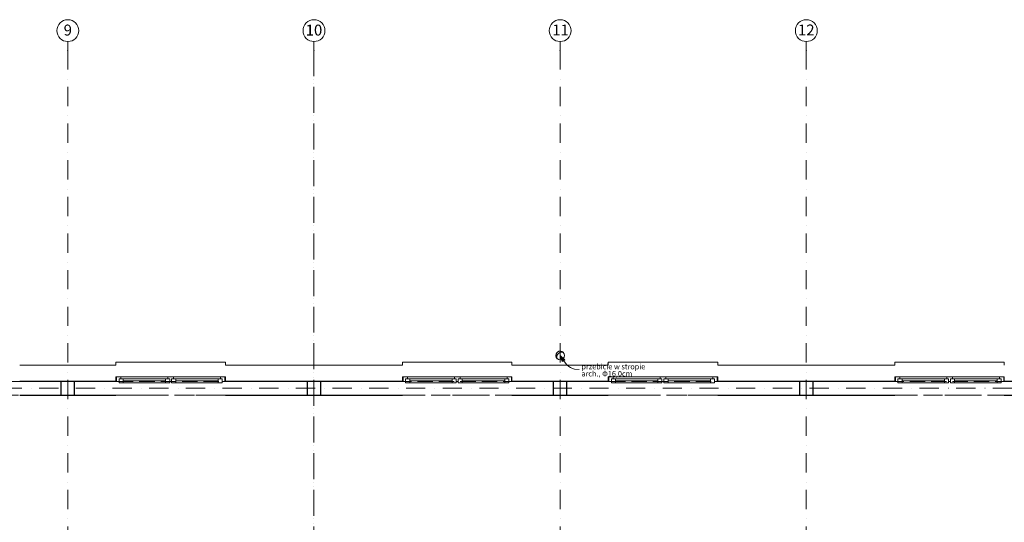
# Model space of a CAD drawing. Extents: x -59066 to 281928, y -554322 to -418964.
# Drawn here: x 28225 to 46225, y -527741 to -518545 of the extents above; entities that cross this region are included whole.
import ezdxf

# ---------------------------------------------------------------- set-up
doc = ezdxf.new("R2010")
doc.units = 0
doc.header["$LTSCALE"] = 20
for name, pattern in [('KRAWĘDZIE UKRYTE', [97.805556, 70.555556, -27.25]), ('KROPKI I KRESKI', [167.569441, 88.194442, -44.097221, 0, -35.277778]), ('PRZERYWANA', [141.111112, 70.555556, -70.555556])]:
    doc.linetypes.add(name, pattern=pattern)
for name, color, linetype in [('AP_2D - WYPEŁNIENIE', 7, 'CONTINUOUS'), ('AP_BELKI - WIEŃCE', 7, 'CONTINUOUS'), ('AP_OSIE_przebicia', 7, 'CONTINUOUS'), ('AP_PRZEBICIA.wod-kan', 7, 'CONTINUOUS'), ('AP_PRZEBICIA.wod-kan_opis', 7, 'CONTINUOUS'), ('AP_SŁUPY', 7, 'CONTINUOUS'), ('AP_ŚCIANY KONSTRUKCYJNE.ZEWN.', 7, 'CONTINUOUS')]:
    doc.layers.add(name, color=color, linetype=linetype)
doc.styles.add('ARIAL', font='arial.ttf', dxfattribs={"height": 0.8})
doc.styles.add('GENERATED_STYLE_1', font='arial.ttf')

msp = doc.modelspace()

# ---------------------------------------------------------------- hatches: boundary and pattern name
at = {"layer": 'AP_2D - WYPEŁNIENIE', "linetype": 'Continuous', "lineweight": 9}
msp.add_hatch(color=124, dxfattribs=at).paths.add_polyline_path([(38104.98, -524688.09), (38139.6, -524798.71), (38190.27, -524766.58)])

# ---------------------------------------------------------------- linework, layer by layer
at = {"layer": 'AP_BELKI - WIEŃCE', "color": 171, "linetype": 'KRAWĘDZIE UKRYTE', "lineweight": 9, "ltscale": 0.2}
for p, q in [((13979.98, -525163.09), (60664.98, -525163.09)), ((14229.98, -525413.09), (60664.98, -525413.09))]:
    msp.add_line(p, q, dxfattribs=at)
at = {"layer": 'AP_OSIE_przebicia', "color": 1, "linetype": 'KROPKI I KRESKI', "lineweight": 15, "ltscale": 0.2}
for p, q in [((29104.98, -519103.09), (29104.98, -518945.09)), ((29104.98, -519103.09), (29104.98, -545723.09)), ((33604.98, -519103.09), (33604.98, -518945.09)), ((33604.98, -519103.09), (33604.98, -518945.09)), ((33604.98, -519103.09), (33604.98, -545723.09)), ((33604.98, -545723.09), (33604.98, -519103.09)), ((38104.98, -519103.09), (38104.98, -518945.09)), ((38104.98, -519103.09), (38104.98, -545723.09)), ((42604.98, -519103.09), (42604.98, -518945.09)), ((42604.98, -519103.09), (42604.98, -545723.09)), ((-12980.02, -525288.09), (68299.98, -525288.09))]:
    msp.add_line(p, q, dxfattribs=at)
at = {"layer": 'AP_OSIE_przebicia', "color": 1, "linetype": 'Continuous', "lineweight": 15, "ltscale": 0.2}
for centre in [(29104.98, -518745.09), (33604.98, -518745.09), (33604.98, -518745.09), (38104.98, -518745.09), (42604.98, -518745.09)]:
    msp.add_circle(centre, 200, dxfattribs=at)
at = {"layer": 'AP_OSIE_przebicia', "color": 1, "linetype": 'KROPKI I KRESKI', "lineweight": 15, "ltscale": 0.2}
for p in [(29104.98, -519103.09), (29104.98, -519103.09), (33604.98, -519103.09), (33604.98, -519103.09), (33604.98, -519103.09), (33604.98, -519103.09), (38104.98, -519103.09), (38104.98, -519103.09), (42604.98, -519103.09), (42604.98, -519103.09)]:
    msp.add_point(p, dxfattribs=at)
at = {"layer": 'AP_PRZEBICIA.wod-kan', "color": 124, "linetype": 'Continuous', "lineweight": 9, "ltscale": 0.2}
for p, q in [((38104.98, -524688.09), (38190.27, -524766.58)), ((38104.98, -524688.09), (38139.6, -524798.71)), ((38190.27, -524766.58), (38139.6, -524798.71))]:
    msp.add_line(p, q, dxfattribs=at)
at = {"layer": 'AP_PRZEBICIA.wod-kan', "color": 124, "linetype": 'Continuous', "lineweight": 18, "ltscale": 0.2}
for p, q in [((38120.98, -524624.09), (38120.22, -524624.41)), ((38121.61, -524624.05), (38120.98, -524624.09)), ((38144.26, -524622.84), (38144.06, -524622.85)), ((38144.41, -524622.91), (38144.26, -524622.84)), ((38161.55, -524631.52), (38161.46, -524631.47)), ((38048.37, -524744.57), (38048.41, -524744.65))]:
    msp.add_line(p, q, dxfattribs=at)
at = {"layer": 'AP_PRZEBICIA.wod-kan', "color": 124, "linetype": 'Continuous', "lineweight": 9, "ltscale": 0.2, "flags": 128}
msp.add_lwpolyline([(38164.94, -524782.64), (38229.64, -524859.91), (38262.55, -524888.52), (38296.57, -524911), (38332.27, -524927.76), (38370.2, -524939.22), (38454.98, -524947.89)], dxfattribs=at)
at = {"layer": 'AP_PRZEBICIA.wod-kan', "color": 124, "linetype": 'Continuous', "lineweight": 18, "ltscale": 0.2}
msp.add_circle((38104.98, -524688.09), 80, dxfattribs=at)
for centre, radius, start, end in [((38104.98, -524688.09), 80, 90, 225), ((38112.1, -524721.7), 73.27, 161.137136, 171.980598), ((38152.25, -524737.23), 116.3, 150.87477, 160.290397), ((38157.32, -524740.39), 122.27, 113.979251, 150.736666), ((38104.98, -524688.09), 80, 45, 90), ((38146.22, -524721.85), 100.85, 104.941025, 112.498232), ((38146.22, -524721.85), 100.85, 101.034662, 104.127821), ((38135.98, -524677.58), 55.46, 86.846324, 99.397321), ((38135.55, -524669.74), 47.67, 79.713748, 85.815196), ((38135.55, -524669.74), 47.67, 73.533156, 79.289927), ((38140.02, -524653.17), 30.5, 45.336018, 72.761003), ((38102.68, -524719.44), 63.63, 172.80489, 182.493107), ((38080, -524719.87), 40.96, 183.277164, 197.062344), ((38074.92, -524720.78), 35.84, 198.053006, 214.766314), ((38069.95, -524723), 30.5, 216.664794, 224.981463)]:
    msp.add_arc(centre, radius, start, end, dxfattribs=at)
for p in [(38042.77, -524698.01), (38050.66, -524680.63), (38104.98, -524608.09), (38107.63, -524628.68), (38121.61, -524624.05), (38126.92, -524622.87), (38139.03, -524622.21), (38144.41, -524622.91), (38149.06, -524624.03), (38161.55, -524631.52), (38039.11, -524722.21), (38039.55, -524711.47), (38040.84, -524731.89), (38045.48, -524741.22), (38048.37, -524744.57)]:
    msp.add_point(p, dxfattribs=at)
at = {"layer": 'AP_SŁUPY', "color": 2, "linetype": 'Continuous', "lineweight": 30, "ltscale": 0.2}
for p, q in [((29229.98, -525163.09), (28979.98, -525163.09)), ((28979.98, -525163.09), (28979.98, -525413.09)), ((29229.98, -525413.09), (29229.98, -525163.09)), ((33729.98, -525163.09), (33479.98, -525163.09)), ((33479.98, -525163.09), (33479.98, -525413.09)), ((33729.98, -525413.09), (33729.98, -525163.09)), ((38229.98, -525163.09), (37979.98, -525163.09)), ((37979.98, -525163.09), (37979.98, -525413.09)), ((38229.98, -525413.09), (38229.98, -525163.09)), ((42729.98, -525163.09), (42479.98, -525163.09)), ((42479.98, -525163.09), (42479.98, -525413.09)), ((42729.98, -525413.09), (42729.98, -525163.09)), ((28979.98, -525413.09), (29229.98, -525413.09)), ((33479.98, -525413.09), (33729.98, -525413.09)), ((37979.98, -525413.09), (38229.98, -525413.09)), ((42479.98, -525413.09), (42729.98, -525413.09))]:
    msp.add_line(p, q, dxfattribs=at)
at = {"layer": 'AP_ŚCIANY KONSTRUKCYJNE.ZEWN.', "color": 21, "linetype": 'Continuous', "lineweight": 9, "ltscale": 0.2}
for p, q in [((31984.98, -524813.09), (29984.98, -524813.09)), ((29984.98, -524813.09), (29984.98, -524863.09)), ((31984.98, -524863.09), (31984.98, -524813.09)), ((37224.98, -524813.09), (35224.98, -524813.09)), ((35224.98, -524813.09), (35224.98, -524863.09)), ((37224.98, -524863.09), (37224.98, -524813.09)), ((40984.98, -524813.09), (38984.98, -524813.09)), ((38984.98, -524813.09), (38984.98, -524863.09)), ((40984.98, -524863.09), (40984.98, -524813.09)), ((46224.98, -524813.09), (44224.98, -524813.09)), ((44224.98, -524813.09), (44224.98, -524863.09)), ((46224.98, -524863.09), (46224.98, -524813.09)), ((30074.98, -525078.09), (30932.98, -525078.09)), ((30892.98, -525118.09), (30114.98, -525118.09)), ((30892.98, -525155.09), (30114.98, -525155.09)), ((30892.98, -525192.09), (30114.98, -525192.09)), ((30892.98, -525192.09), (30114.98, -525192.09)), ((31036.98, -525078.09), (31894.98, -525078.09)), ((31854.98, -525118.09), (31076.98, -525118.09)), ((31854.98, -525155.09), (31076.98, -525155.09)), ((31854.98, -525192.09), (31076.98, -525192.09)), ((31854.98, -525192.09), (31076.98, -525192.09)), ((35314.98, -525078.09), (36172.98, -525078.09)), ((36132.98, -525118.09), (35354.98, -525118.09)), ((36132.98, -525155.09), (35354.98, -525155.09)), ((36132.98, -525192.09), (35354.98, -525192.09)), ((36132.98, -525192.09), (35354.98, -525192.09)), ((36276.98, -525078.09), (37134.98, -525078.09)), ((37094.98, -525118.09), (36316.98, -525118.09)), ((37094.98, -525155.09), (36316.98, -525155.09)), ((37094.98, -525192.09), (36316.98, -525192.09)), ((37094.98, -525192.09), (36316.98, -525192.09)), ((39074.98, -525078.09), (39932.98, -525078.09)), ((39892.98, -525118.09), (39114.98, -525118.09)), ((39892.98, -525155.09), (39114.98, -525155.09)), ((39892.98, -525192.09), (39114.98, -525192.09)), ((39892.98, -525192.09), (39114.98, -525192.09)), ((40036.98, -525078.09), (40894.98, -525078.09)), ((40854.98, -525118.09), (40076.98, -525118.09)), ((40854.98, -525155.09), (40076.98, -525155.09)), ((40854.98, -525192.09), (40076.98, -525192.09)), ((40854.98, -525192.09), (40076.98, -525192.09)), ((44314.98, -525078.09), (45172.98, -525078.09)), ((45132.98, -525118.09), (44354.98, -525118.09)), ((45132.98, -525155.09), (44354.98, -525155.09)), ((45132.98, -525192.09), (44354.98, -525192.09)), ((45132.98, -525192.09), (44354.98, -525192.09)), ((45276.98, -525078.09), (46134.98, -525078.09)), ((46094.98, -525118.09), (45316.98, -525118.09)), ((46094.98, -525155.09), (45316.98, -525155.09)), ((46094.98, -525192.09), (45316.98, -525192.09)), ((46094.98, -525192.09), (45316.98, -525192.09))]:
    msp.add_line(p, q, dxfattribs=at)
at = {"layer": 'AP_ŚCIANY KONSTRUKCYJNE.ZEWN.', "color": 40, "linetype": 'Continuous', "lineweight": 30, "ltscale": 0.2}
for p, q in [((28979.98, -525163.09), (28224.98, -525163.09)), ((29984.98, -525163.09), (29229.98, -525163.09)), ((33479.98, -525163.09), (31984.98, -525163.09)), ((35224.98, -525163.09), (33729.98, -525163.09)), ((37979.98, -525163.09), (37224.98, -525163.09)), ((38984.98, -525163.09), (38229.98, -525163.09)), ((42479.98, -525163.09), (40984.98, -525163.09)), ((44224.98, -525163.09), (42729.98, -525163.09)), ((46979.98, -525163.09), (46224.98, -525163.09)), ((28224.98, -525413.09), (28979.98, -525413.09)), ((29229.98, -525413.09), (29984.98, -525413.09)), ((31984.98, -525413.09), (33479.98, -525413.09)), ((33729.98, -525413.09), (35224.98, -525413.09)), ((37224.98, -525413.09), (37979.98, -525413.09)), ((38229.98, -525413.09), (38984.98, -525413.09)), ((40984.98, -525413.09), (42479.98, -525413.09)), ((42729.98, -525413.09), (44224.98, -525413.09)), ((46224.98, -525413.09), (46979.98, -525413.09))]:
    msp.add_line(p, q, dxfattribs=at)
at = {"layer": 'AP_ŚCIANY KONSTRUKCYJNE.ZEWN.', "color": 30, "linetype": 'Continuous', "lineweight": 15, "ltscale": 0.2}
for p, q in [((29984.98, -525078.09), (30074.98, -525078.09)), ((30040.98, -525163.09), (29984.98, -525163.09)), ((29994.98, -525078.09), (29994.98, -525163.09)), ((30074.98, -525118.09), (30040.98, -525118.09)), ((30040.98, -525118.09), (30040.98, -525163.09)), ((30040.98, -525118.09), (30114.98, -525118.09)), ((30040.98, -525192.09), (30040.98, -525118.09)), ((30114.98, -525192.09), (30040.98, -525192.09)), ((30074.98, -525078.09), (30074.98, -525118.09)), ((30114.98, -525118.09), (30114.98, -525192.09)), ((30892.98, -525192.09), (30892.98, -525118.09)), ((30892.98, -525118.09), (30966.98, -525118.09)), ((30966.98, -525192.09), (30892.98, -525192.09)), ((30932.98, -525118.09), (30932.98, -525078.09)), ((30932.98, -525078.09), (30984.98, -525078.09)), ((30966.98, -525118.09), (30932.98, -525118.09)), ((30966.98, -525163.09), (30966.98, -525118.09)), ((30966.98, -525118.09), (30966.98, -525192.09)), ((30984.98, -525163.09), (30966.98, -525163.09)), ((30984.98, -525078.09), (31036.98, -525078.09)), ((31002.98, -525163.09), (30984.98, -525163.09)), ((31036.98, -525118.09), (31002.98, -525118.09)), ((31002.98, -525118.09), (31002.98, -525163.09)), ((31002.98, -525118.09), (31076.98, -525118.09)), ((31002.98, -525192.09), (31002.98, -525118.09)), ((31076.98, -525192.09), (31002.98, -525192.09)), ((31036.98, -525078.09), (31036.98, -525118.09)), ((31076.98, -525118.09), (31076.98, -525192.09)), ((31854.98, -525192.09), (31854.98, -525118.09)), ((31854.98, -525118.09), (31928.98, -525118.09)), ((31928.98, -525192.09), (31854.98, -525192.09)), ((31894.98, -525118.09), (31894.98, -525078.09)), ((31894.98, -525078.09), (31984.98, -525078.09)), ((31928.98, -525118.09), (31894.98, -525118.09)), ((31928.98, -525163.09), (31928.98, -525118.09)), ((31928.98, -525118.09), (31928.98, -525192.09)), ((31984.98, -525163.09), (31928.98, -525163.09)), ((31974.98, -525078.09), (31974.98, -525163.09)), ((35224.98, -525078.09), (35314.98, -525078.09)), ((35280.98, -525163.09), (35224.98, -525163.09)), ((35234.98, -525078.09), (35234.98, -525163.09)), ((35314.98, -525118.09), (35280.98, -525118.09)), ((35280.98, -525118.09), (35280.98, -525163.09)), ((35280.98, -525118.09), (35354.98, -525118.09)), ((35280.98, -525192.09), (35280.98, -525118.09)), ((35354.98, -525192.09), (35280.98, -525192.09)), ((35314.98, -525078.09), (35314.98, -525118.09)), ((35354.98, -525118.09), (35354.98, -525192.09)), ((36132.98, -525192.09), (36132.98, -525118.09)), ((36132.98, -525118.09), (36206.98, -525118.09)), ((36206.98, -525192.09), (36132.98, -525192.09)), ((36172.98, -525118.09), (36172.98, -525078.09)), ((36172.98, -525078.09), (36224.98, -525078.09)), ((36206.98, -525118.09), (36172.98, -525118.09)), ((36206.98, -525163.09), (36206.98, -525118.09)), ((36206.98, -525118.09), (36206.98, -525192.09)), ((36224.98, -525163.09), (36206.98, -525163.09)), ((36224.98, -525078.09), (36276.98, -525078.09)), ((36242.98, -525163.09), (36224.98, -525163.09)), ((36276.98, -525118.09), (36242.98, -525118.09)), ((36242.98, -525118.09), (36242.98, -525163.09)), ((36242.98, -525118.09), (36316.98, -525118.09)), ((36242.98, -525192.09), (36242.98, -525118.09)), ((36316.98, -525192.09), (36242.98, -525192.09)), ((36276.98, -525078.09), (36276.98, -525118.09)), ((36316.98, -525118.09), (36316.98, -525192.09)), ((37094.98, -525192.09), (37094.98, -525118.09)), ((37094.98, -525118.09), (37168.98, -525118.09)), ((37168.98, -525192.09), (37094.98, -525192.09)), ((37134.98, -525118.09), (37134.98, -525078.09)), ((37134.98, -525078.09), (37224.98, -525078.09)), ((37168.98, -525118.09), (37134.98, -525118.09)), ((37168.98, -525163.09), (37168.98, -525118.09)), ((37168.98, -525118.09), (37168.98, -525192.09)), ((37224.98, -525163.09), (37168.98, -525163.09)), ((37214.98, -525078.09), (37214.98, -525163.09)), ((38984.98, -525078.09), (39074.98, -525078.09)), ((39040.98, -525163.09), (38984.98, -525163.09)), ((38994.98, -525078.09), (38994.98, -525163.09)), ((39074.98, -525118.09), (39040.98, -525118.09)), ((39040.98, -525118.09), (39040.98, -525163.09)), ((39040.98, -525118.09), (39114.98, -525118.09)), ((39040.98, -525192.09), (39040.98, -525118.09)), ((39114.98, -525192.09), (39040.98, -525192.09)), ((39074.98, -525078.09), (39074.98, -525118.09)), ((39114.98, -525118.09), (39114.98, -525192.09)), ((39892.98, -525192.09), (39892.98, -525118.09)), ((39892.98, -525118.09), (39966.98, -525118.09)), ((39966.98, -525192.09), (39892.98, -525192.09)), ((39932.98, -525118.09), (39932.98, -525078.09)), ((39932.98, -525078.09), (39984.98, -525078.09)), ((39966.98, -525118.09), (39932.98, -525118.09)), ((39966.98, -525163.09), (39966.98, -525118.09)), ((39966.98, -525118.09), (39966.98, -525192.09)), ((39984.98, -525163.09), (39966.98, -525163.09)), ((39984.98, -525078.09), (40036.98, -525078.09)), ((40002.98, -525163.09), (39984.98, -525163.09)), ((40036.98, -525118.09), (40002.98, -525118.09)), ((40002.98, -525118.09), (40002.98, -525163.09)), ((40002.98, -525118.09), (40076.98, -525118.09)), ((40002.98, -525192.09), (40002.98, -525118.09)), ((40076.98, -525192.09), (40002.98, -525192.09)), ((40036.98, -525078.09), (40036.98, -525118.09)), ((40076.98, -525118.09), (40076.98, -525192.09)), ((40854.98, -525192.09), (40854.98, -525118.09)), ((40854.98, -525118.09), (40928.98, -525118.09)), ((40928.98, -525192.09), (40854.98, -525192.09)), ((40894.98, -525118.09), (40894.98, -525078.09)), ((40894.98, -525078.09), (40984.98, -525078.09)), ((40928.98, -525118.09), (40894.98, -525118.09)), ((40928.98, -525163.09), (40928.98, -525118.09)), ((40928.98, -525118.09), (40928.98, -525192.09)), ((40984.98, -525163.09), (40928.98, -525163.09)), ((40974.98, -525078.09), (40974.98, -525163.09)), ((44224.98, -525078.09), (44314.98, -525078.09)), ((44280.98, -525163.09), (44224.98, -525163.09)), ((44234.98, -525078.09), (44234.98, -525163.09)), ((44314.98, -525118.09), (44280.98, -525118.09)), ((44280.98, -525118.09), (44280.98, -525163.09)), ((44280.98, -525118.09), (44354.98, -525118.09)), ((44280.98, -525192.09), (44280.98, -525118.09)), ((44354.98, -525192.09), (44280.98, -525192.09)), ((44314.98, -525078.09), (44314.98, -525118.09)), ((44354.98, -525118.09), (44354.98, -525192.09)), ((45132.98, -525192.09), (45132.98, -525118.09)), ((45132.98, -525118.09), (45206.98, -525118.09)), ((45206.98, -525192.09), (45132.98, -525192.09)), ((45172.98, -525118.09), (45172.98, -525078.09)), ((45172.98, -525078.09), (45224.98, -525078.09)), ((45206.98, -525118.09), (45172.98, -525118.09)), ((45206.98, -525163.09), (45206.98, -525118.09)), ((45206.98, -525118.09), (45206.98, -525192.09)), ((45224.98, -525163.09), (45206.98, -525163.09)), ((45224.98, -525078.09), (45276.98, -525078.09)), ((45242.98, -525163.09), (45224.98, -525163.09)), ((45276.98, -525118.09), (45242.98, -525118.09)), ((45242.98, -525118.09), (45242.98, -525163.09)), ((45242.98, -525118.09), (45316.98, -525118.09)), ((45242.98, -525192.09), (45242.98, -525118.09)), ((45316.98, -525192.09), (45242.98, -525192.09)), ((45276.98, -525078.09), (45276.98, -525118.09)), ((45316.98, -525118.09), (45316.98, -525192.09)), ((46094.98, -525192.09), (46094.98, -525118.09)), ((46094.98, -525118.09), (46168.98, -525118.09)), ((46168.98, -525192.09), (46094.98, -525192.09)), ((46134.98, -525118.09), (46134.98, -525078.09)), ((46134.98, -525078.09), (46224.98, -525078.09)), ((46168.98, -525118.09), (46134.98, -525118.09)), ((46168.98, -525163.09), (46168.98, -525118.09)), ((46168.98, -525118.09), (46168.98, -525192.09)), ((46224.98, -525163.09), (46168.98, -525163.09)), ((46214.98, -525078.09), (46214.98, -525163.09))]:
    msp.add_line(p, q, dxfattribs=at)
at = {"layer": 'AP_ŚCIANY KONSTRUKCYJNE.ZEWN.', "color": 8, "linetype": 'Continuous', "lineweight": 15, "ltscale": 0.2}
for p, q in [((29984.98, -525078.09), (29984.98, -525163.09)), ((31984.98, -525078.09), (31984.98, -525163.09)), ((35224.98, -525078.09), (35224.98, -525163.09)), ((37224.98, -525078.09), (37224.98, -525163.09)), ((38984.98, -525078.09), (38984.98, -525163.09)), ((40984.98, -525078.09), (40984.98, -525163.09)), ((44224.98, -525078.09), (44224.98, -525163.09)), ((46224.98, -525078.09), (46224.98, -525163.09)), ((29052.48, -525413.09), (29052.48, -525423.09)), ((29102.48, -525423.09), (29102.48, -525413.09)), ((29107.48, -525423.09), (29107.48, -525413.09)), ((33552.48, -525413.09), (33552.48, -525423.09)), ((33602.48, -525423.09), (33602.48, -525413.09)), ((33607.48, -525423.09), (33607.48, -525413.09)), ((38052.48, -525413.09), (38052.48, -525423.09)), ((38102.48, -525423.09), (38102.48, -525413.09)), ((38107.48, -525423.09), (38107.48, -525413.09)), ((42552.48, -525413.09), (42552.48, -525423.09)), ((42602.48, -525423.09), (42602.48, -525413.09)), ((42607.48, -525423.09), (42607.48, -525413.09))]:
    msp.add_line(p, q, dxfattribs=at)
at = {"layer": 'AP_ŚCIANY KONSTRUKCYJNE.ZEWN.', "color": 254, "linetype": 'Continuous', "lineweight": 13, "ltscale": 0.2}
for p, q in [((29027.48, -525413.09), (29027.48, -525423.09)), ((29157.48, -525423.09), (29157.48, -525413.09)), ((29182.48, -525423.09), (29182.48, -525413.09)), ((33527.48, -525413.09), (33527.48, -525423.09)), ((33657.48, -525423.09), (33657.48, -525413.09)), ((33682.48, -525423.09), (33682.48, -525413.09)), ((38027.48, -525413.09), (38027.48, -525423.09)), ((38157.48, -525423.09), (38157.48, -525413.09)), ((38182.48, -525423.09), (38182.48, -525413.09)), ((42527.48, -525413.09), (42527.48, -525423.09)), ((42657.48, -525423.09), (42657.48, -525413.09)), ((42682.48, -525423.09), (42682.48, -525413.09))]:
    msp.add_line(p, q, dxfattribs=at)
at = {"layer": 'AP_ŚCIANY KONSTRUKCYJNE.ZEWN.', "color": 254, "linetype": 'Continuous', "lineweight": 9, "ltscale": 0.2}
for p, q in [((29039.98, -525413.09), (29039.98, -525423.09)), ((29169.98, -525423.09), (29169.98, -525413.09)), ((33539.98, -525413.09), (33539.98, -525423.09)), ((33669.98, -525423.09), (33669.98, -525413.09)), ((38039.98, -525413.09), (38039.98, -525423.09)), ((38169.98, -525423.09), (38169.98, -525413.09)), ((42539.98, -525413.09), (42539.98, -525423.09)), ((42669.98, -525423.09), (42669.98, -525413.09))]:
    msp.add_line(p, q, dxfattribs=at)
at = {"layer": 'AP_ŚCIANY KONSTRUKCYJNE.ZEWN.', "color": 171, "linetype": 'PRZERYWANA', "lineweight": 9, "ltscale": 0.2}
for p, q in [((29984.98, -525413.09), (31984.98, -525413.09)), ((31984.98, -525413.09), (29984.98, -525413.09)), ((35224.98, -525413.09), (37224.98, -525413.09)), ((37224.98, -525413.09), (35224.98, -525413.09)), ((38984.98, -525413.09), (40984.98, -525413.09)), ((40984.98, -525413.09), (38984.98, -525413.09)), ((44224.98, -525413.09), (46224.98, -525413.09)), ((46224.98, -525413.09), (44224.98, -525413.09))]:
    msp.add_line(p, q, dxfattribs=at)
at = {"layer": 'AP_ŚCIANY KONSTRUKCYJNE.ZEWN.', "color": 8, "linetype": 'Continuous', "lineweight": 15, "ltscale": 0.2, "flags": 128}
for points in [[(29984.98, -524863.09), (28224.98, -524863.09)], [(35224.98, -524863.09), (31984.98, -524863.09)], [(38984.98, -524863.09), (37224.98, -524863.09)], [(44224.98, -524863.09), (40984.98, -524863.09)]]:
    msp.add_lwpolyline(points, dxfattribs=at)

# ---------------------------------------------------------------- texts
at = {"layer": 'AP_OSIE_przebicia', "linetype": 'Continuous', "char_height": 200, "style": 'GENERATED_STYLE_1'}
for s, insert, attachment_point in [('\\A1;{\\fArial|b1|i0|c238|p38;\\C1;9}', (29029.1, -518735.37), 4), ('\\A1;{\\fArial|b1|i0|c238|p38;\\C1;10}', (33453.21, -518735.3), 4), ('\\A1;{\\fArial|b1|i0|c238|p38;\\C1;10}', (33756.75, -518735.3), 6), ('\\A1;{\\fArial|b1|i0|c238|p38;\\C1;11}', (37960.53, -518733.66), 4), ('\\A1;{\\fArial|b1|i0|c238|p38;\\C1;12}', (42453.21, -518733.66), 4)]:
    msp.add_mtext(s, dxfattribs=dict(at, insert=insert, attachment_point=attachment_point))
at = {"layer": 'AP_PRZEBICIA.wod-kan_opis', "linetype": 'Continuous', "insert": (38494.98, -524957.34), "char_height": 100, "attachment_point": 4, "line_spacing_factor": 0.777752, "style": 'ARIAL'}
msp.add_mtext('\\A1;{\\W0.970000x;\\fArial Narrow Europa Środkowa|b0|i0|c0|p34;\\C124;przebicie w stropie\\P\\fArial Narrow Europa Środkowa|b0|i0|c0|p34;arch., Φ16,0cm}', dxfattribs=at)

doc.saveas('drawing.dxf')
